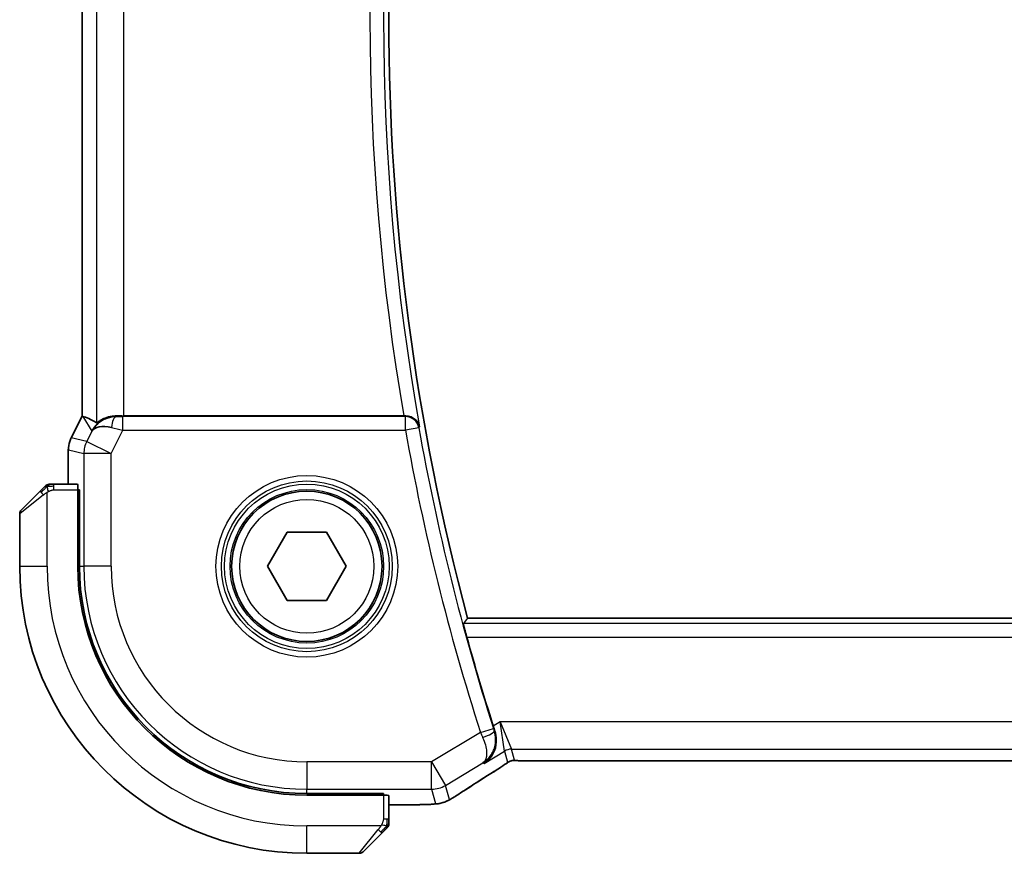
# Model space of a CAD drawing. Units: millimetres. Extents: x 29 to 3979, y 16 to 718.
# Drawn here: x 1168 to 1204, y 619 to 650 of the extents above; entities that cross this region are included whole.
import ezdxf

# ---------------------------------------------------------------- set-up
doc = ezdxf.new("R2010")
doc.units = ezdxf.units.MM
doc.header["$LTSCALE"] = 2
doc.layers.add('Visible (ISO)', color=7, linetype='Continuous', lineweight=35)
doc.layers.add('Visible Narrow (ISO)', color=7, linetype='Continuous', lineweight=25)

msp = doc.modelspace()

# ---------------------------------------------------------------- linework, layer by layer
at = {"layer": 'Visible (ISO)'}
for p, q in [((1170.0689, 635.2328), (1170.0689, 664.2463)), ((1169.6744, 634.444), (1170.0689, 635.2328)), ((1170.0689, 635.2328), (1170.0694, 635.2327)), ((1170.0944, 635.2268), (1170.0694, 635.2327)), ((1181.8373, 635.2396), (1171.5998, 635.2396)), ((1169.6744, 634.444), (1169.6744, 634.444)), ((1169.5689, 633.9968), (1169.5689, 633.9968)), ((1169.5689, 632.7396), (1169.5689, 633.9968)), ((1169.9085, 632.7396), (1169.0448, 632.7396)), ((1167.849, 631.7981), (1168.5427, 632.4918)), ((1169.9155, 632.5396), (1169.977, 632.5396)), ((1169.9155, 632.5396), (1169.9155, 629.7396)), ((1169.977, 632.4396), (1169.9155, 632.4396)), ((1169.977, 632.5396), (1169.977, 629.7396)), ((1167.7905, 631.6567), (1167.7905, 629.7396)), ((1176.8471, 629.7396), (1177.5688, 630.9896)), ((1177.5688, 630.9896), (1179.0121, 630.9896)), ((1179.0121, 630.9896), (1179.7338, 629.7396)), ((1177.5688, 628.4896), (1176.8471, 629.7396)), ((1179.7338, 629.7396), (1179.0121, 628.4896)), ((1179.0121, 628.4896), (1177.5688, 628.4896)), ((1302.4123, 627.8396), (1184.1686, 627.8396)), ((1186.4674, 622.6227), (1300.1135, 622.6228)), ((1178.2905, 621.4261), (1181.0905, 621.4261)), ((1178.2905, 621.3646), (1181.0905, 621.3646)), ((1180.9905, 621.3646), (1180.9905, 621.4261)), ((1181.0905, 621.4261), (1181.0905, 621.3646)), ((1181.2905, 620.4939), (1181.2905, 621.3576)), ((1182.1007, 621.018), (1181.2905, 621.018)), ((1181.0427, 619.9918), (1180.349, 619.2981)), ((1178.2905, 619.2396), (1180.2076, 619.2396))]:
    msp.add_line(p, q, dxfattribs=at)
msp.add_circle((1178.2905, 629.7396), 2.75, dxfattribs=at)
for centre, radius, start, end in [((1266.0474, 649.7396), 84.7569, 165.025694, 194.974313), ((1168.8733, 632.5396), 0.2, 112.5, 135), ((1168.8733, 632.5396), 0.2, 90, 112.5), ((1167.9905, 631.6567), 0.2, 135, 180), ((1178.2905, 629.7396), 10.5, 180, 270), ((1178.2905, 629.7396), 8.375, 180, 270), ((1178.2905, 629.7396), 8.3135, 180, 270), ((1266.0474, 649.7396), 84.9665, 195.420291, 197.706715), ((1181.0905, 620.3224), 0.2, 315, 337.42192), ((1181.0905, 620.3224), 0.2, 337.5, 0), ((1180.2076, 619.4396), 0.2, 270, 315)]:
    msp.add_arc(centre, radius, start, end, dxfattribs=at)
for centre, major_axis, ratio, start_param, end_param in [((1172.4366, 632.4365), (-2.5688, 2.7639), 0.1840374, 5.6849431, 6.0150243), ((1171.3226, 634.2389), (-1.0029, -0.0582), 0.9795684, 4.6462505, 4.9993093), ((1171.5998, 635.2745), (-1, 0), 0.0349208, 1.2882354, 1.5707963), ((1181.8346, 635.2569), (0.5064, -0.0001), 0.0342554, 4.7178648, 4.8577698), ((1171.3226, 634.2389), (0.9044, -0.4271), 0.4888463, 1.9893197, 3.0957155), ((1171.3226, 634.2389), (-1.0029, -0.0582), 0.9795684, 5.5741968, 5.7526463), ((1169.9085, 632.5396), (0, 0.2), 0.0349208, 4.712389, 6.2831853), ((1184.652, 622.8723), (0.4264, -0.6769), 0.5272512, 6.2819386, 6.2831114), ((1181.0905, 621.3576), (-0.2, 0), 0.0349208, 3.1415927, 4.712389)]:
    msp.add_ellipse(centre, major_axis=major_axis, ratio=ratio, start_param=start_param, end_param=end_param, dxfattribs=at)
for points, knots in [([(1170.5251, 634.8338), (1170.595, 634.9217), (1170.6842, 635.0022), (1170.8483, 635.104), (1170.915, 635.1367), (1170.9851, 635.1621)], [0, 0, 0, 0, 0.039138194, 0.039138194, 0.062376192, 0.062376192, 0.062376192, 0.062376192]), ([(1171.321, 635.2409), (1171.2908, 635.2412), (1171.2614, 635.2402), (1171.1434, 635.2316), (1171.0537, 635.2128), (1170.8964, 635.1609), (1170.8287, 635.1283), (1170.7251, 635.0698), (1170.6801, 635.0386), (1170.62, 634.996), (1170.6036, 634.9847), (1170.6004, 634.9866)], [-0.4045473, -0.4045473, -0.4045473, -0.4045473, -0.39545561, -0.39545561, -0.36640697, -0.36640697, -0.33735833, -0.33735833, -0.3089286, -0.3089286, -0.28182855, -0.28182855, -0.28182855, -0.28182855]), ([(1182.4139, 634.8443), (1182.4137, 634.8451), (1182.4135, 634.8459), (1182.4026, 634.8949), (1182.3838, 634.9425), (1182.3316, 635.031), (1182.298, 635.0729), (1182.2052, 635.1549), (1182.1507, 635.1842), (1182.0721, 635.2148), (1182.0408, 635.2241), (1181.9757, 635.2366), (1181.9421, 635.2399), (1181.9079, 635.2397)], [-0.00035815, -0.00035815, -0.00035815, -0.00035815, 0, 0, 0.02150516, 0.02150516, 0.04259517, 0.04259517, 0.06882241, 0.06882241, 0.08445704, 0.08445704, 0.09977381, 0.09977381, 0.09977381, 0.09977381]), ([(1169.5689, 633.9968), (1169.5689, 634.1032), (1169.5865, 634.2108), (1169.6349, 634.357), (1169.6532, 634.4013), (1169.6745, 634.444)], [0, 0, 0, 0, 0.031909933, 0.031909933, 0.046206547, 0.046206547, 0.046206547, 0.046206547]), ([(1168.6788, 632.6279), (1168.6708, 632.6199), (1168.6621, 632.6113), (1168.6528, 632.6019), (1168.6438, 632.5929), (1168.6341, 632.5832), (1168.6239, 632.573), (1168.6144, 632.5635), (1168.6047, 632.5538), (1168.5954, 632.5445), (1168.5859, 632.535), (1168.5767, 632.5258), (1168.5678, 632.517), (1168.559, 632.5081), (1168.5506, 632.4997), (1168.5427, 632.4918)], [0.5, 0.5, 0.5, 0.5, 0.60524772, 0.60524772, 0.60524772, 0.707891, 0.707891, 0.707891, 0.80414857, 0.80414857, 0.80414857, 0.90207429, 0.90207429, 0.90207429, 1, 1, 1, 1]), ([(1168.7319, 632.681), (1168.7318, 632.6809), (1168.7318, 632.6809), (1168.7289, 632.678), (1168.7261, 632.6752), (1168.7205, 632.6696), (1168.7121, 632.6613), (1168.7033, 632.6524), (1168.6913, 632.6404), (1168.6788, 632.6279)], [0, 0, 0, 0, 0.16464555, 0.16464555, 0.16464555, 0.3268563, 0.3268563, 0.3268563, 0.5, 0.5, 0.5, 0.5]), ([(1168.9185, 632.7396), (1168.907, 632.7396), (1168.8972, 632.7396), (1168.8899, 632.7396), (1168.8828, 632.7396), (1168.8782, 632.7396), (1168.8758, 632.7396), (1168.8755, 632.7396), (1168.8753, 632.7396), (1168.875, 632.7396), (1168.8734, 632.7396), (1168.8733, 632.7396), (1168.8733, 632.7396)], [0.5, 0.5, 0.5, 0.5, 0.6699894, 0.6699894, 0.6699894, 0.83656608, 0.83656608, 0.83656608, 0.85622576, 0.85622576, 0.85622576, 1, 1, 1, 1]), ([(1169.0448, 632.7396), (1169.0368, 632.7396), (1169.0286, 632.7396), (1169.0199, 632.7396), (1169.0114, 632.7396), (1169.0025, 632.7396), (1168.9935, 632.7396), (1168.9844, 632.7396), (1168.9753, 632.7396), (1168.9665, 632.7396), (1168.9575, 632.7396), (1168.949, 632.7396), (1168.941, 632.7396), (1168.9328, 632.7396), (1168.9253, 632.7396), (1168.9185, 632.7396)], [0, 0, 0, 0, 0.10026775, 0.10026775, 0.10026775, 0.19847065, 0.19847065, 0.19847065, 0.29651622, 0.29651622, 0.29651622, 0.39628078, 0.39628078, 0.39628078, 0.5, 0.5, 0.5, 0.5]), ([(1184.1396, 627.1472), (1184.1228, 627.208), (1184.1054, 627.273), (1184.0738, 627.3951), (1184.0597, 627.4521), (1184.0385, 627.5419), (1184.03, 627.5809), (1184.0206, 627.6315), (1184.0193, 627.6448), (1184.0209, 627.6469)], [0.231023484, 0.231023484, 0.231023484, 0.231023484, 0.249883853, 0.249883853, 0.269225108, 0.269225108, 0.288164664, 0.288164664, 0.305817807, 0.305817807, 0.305817807, 0.305817807]), ([(1184.7698, 622.5302), (1184.7707, 622.5308), (1184.7716, 622.5314), (1184.8536, 622.5851), (1184.928, 622.6524), (1185.0559, 622.8098), (1185.1107, 622.9012), (1185.2031, 623.1391), (1185.2218, 623.2753), (1185.2175, 623.5002), (1185.2016, 623.6048), (1185.1675, 623.7082)], [-0.00045871, -0.00045871, -0.00045871, -0.00045871, 0, 0, 0.04212743, 0.04212743, 0.08404876, 0.08404876, 0.13992167, 0.13992167, 0.18485081, 0.18485081, 0.18485081, 0.18485081]), ([(1185.7544, 622.6212), (1185.7493, 622.6197), (1185.7447, 622.6182), (1185.7359, 622.6153), (1185.7317, 622.6138), (1185.7201, 622.6094), (1185.7133, 622.6065), (1185.6962, 622.5987), (1185.6901, 622.5953), (1185.676, 622.5871), (1185.6676, 622.5819), (1185.6368, 622.5626), (1185.6138, 622.547), (1185.5604, 622.51), (1185.5306, 622.4892), (1185.4965, 622.4661)], [0, 0, 0, 0, 0.001727332, 0.001727332, 0.003642764, 0.003642764, 0.007425804, 0.007425804, 0.014493363, 0.014493363, 0.021781004, 0.021781004, 0.0372761, 0.0372761, 0.058992885, 0.058992885, 0.058992885, 0.058992885]), ([(1186.0324, 622.6278), (1185.9743, 622.6297), (1185.9213, 622.6336), (1185.8519, 622.634), (1185.8375, 622.6339), (1185.817, 622.6326), (1185.8088, 622.6318), (1185.7945, 622.6298), (1185.7894, 622.6289), (1185.7801, 622.6272), (1185.7758, 622.6263), (1185.7659, 622.6241), (1185.76, 622.6227), (1185.7544, 622.6212)], [0, 0, 0, 0, 0.023135597, 0.023135597, 0.03135736, 0.03135736, 0.035233345, 0.035233345, 0.037069207, 0.037069207, 0.038486945, 0.038486945, 0.04024375, 0.04024375, 0.04024375, 0.04024375]), ([(1186.4674, 622.6227), (1186.3946, 622.6227), (1186.3203, 622.6228), (1186.2107, 622.6239), (1186.1726, 622.6244), (1186.0996, 622.6259), (1186.0643, 622.6268), (1186.0324, 622.6278)], [0, 0, 0, 0, 0.021842432, 0.021842432, 0.033974729, 0.033974729, 0.046854541, 0.046854541, 0.046854541, 0.046854541]), ([(1185.4965, 622.4661), (1185.4492, 622.4341), (1185.3966, 622.3992), (1185.2628, 622.312), (1185.17, 622.2531), (1185.0783, 622.1954)], [0.000042201, 0.000042201, 0.000042201, 0.000042201, 0.030552644, 0.030552644, 0.068936535, 0.068936535, 0.068936535, 0.068936535]), ([(1183.2623, 621.0949), (1183.213, 621.0797), (1183.1631, 621.0687), (1183.1076, 621.0578), (1183.0784, 621.053), (1182.9799, 621.0414), (1182.9131, 621.036), (1182.8247, 621.031)], [0, 0, 0, 0, 0.021965955, 0.021965955, 0.040425228, 0.040425228, 0.085967153, 0.085967153, 0.085967153, 0.085967153]), ([(1183.5992, 621.2518), (1183.575, 621.2377), (1183.5518, 621.2244), (1183.5132, 621.2027), (1183.4977, 621.1941), (1183.4691, 621.1787), (1183.4561, 621.1718), (1183.4276, 621.1577), (1183.4112, 621.15), (1183.3819, 621.1372), (1183.3688, 621.1318), (1183.3377, 621.1197), (1183.3201, 621.1133), (1183.2889, 621.1029), (1183.2752, 621.0987), (1183.2623, 621.0949)], [0, 0, 0, 0, 0.008714314, 0.008714314, 0.015013641, 0.015013641, 0.019433003, 0.019433003, 0.024698828, 0.024698828, 0.029212149, 0.029212149, 0.035647246, 0.035647246, 0.040939665, 0.040939665, 0.040939665, 0.040939665]), ([(1183.8141, 621.3849), (1183.7992, 621.3751), (1183.7828, 621.3643), (1183.7521, 621.3446), (1183.7394, 621.3365), (1183.7076, 621.3167), (1183.6875, 621.3044), (1183.6468, 621.2799), (1183.6258, 621.2674), (1183.6035, 621.2543), (1183.6013, 621.2531), (1183.5992, 621.2518)], [0, 0, 0, 0, 0.00840748, 0.00840748, 0.013463833, 0.013463833, 0.020556263, 0.020556263, 0.027745436, 0.027745436, 0.028517831, 0.028517831, 0.028517831, 0.028517831]), ([(1182.8247, 621.031), (1182.7916, 621.0291), (1182.7544, 621.0274), (1182.6779, 621.0245), (1182.6393, 621.0233), (1182.5284, 621.0205), (1182.4483, 621.0193), (1182.3006, 621.0182), (1182.2327, 621.018), (1182.1438, 621.018), (1182.1223, 621.018), (1182.1007, 621.018)], [0.000039985, 0.000039985, 0.000039985, 0.000039985, 0.017260114, 0.017260114, 0.032011822, 0.032011822, 0.056935168, 0.056935168, 0.077131206, 0.077131206, 0.083602831, 0.083602831, 0.083602831, 0.083602831]), ([(1181.2905, 620.3673), (1181.2905, 620.3731), (1181.2905, 620.3794), (1181.2905, 620.3861), (1181.2905, 620.3928), (1181.2905, 620.3998), (1181.2905, 620.407), (1181.2905, 620.4142), (1181.2905, 620.4216), (1181.2905, 620.429), (1181.2905, 620.4363), (1181.2905, 620.4437), (1181.2905, 620.4511), (1181.2905, 620.4527), (1181.2905, 620.4543), (1181.2905, 620.456), (1181.2905, 620.4617), (1181.2905, 620.4674), (1181.2905, 620.473), (1181.2905, 620.4802), (1181.2905, 620.4872), (1181.2905, 620.4939)], [0.5, 0.5, 0.5, 0.5, 0.58502424, 0.58502424, 0.58502424, 0.66947181, 0.66947181, 0.66947181, 0.75324782, 0.75324782, 0.75324782, 0.83626522, 0.83626522, 0.83626522, 0.85443497, 0.85443497, 0.85443497, 0.91835525, 0.91835525, 0.91835525, 1, 1, 1, 1]), ([(1181.2905, 620.3224), (1181.2905, 620.3224), (1181.2905, 620.3224), (1181.2905, 620.3226), (1181.2905, 620.3229), (1181.2905, 620.3233), (1181.2905, 620.3241), (1181.2905, 620.3249), (1181.2905, 620.3261), (1181.2905, 620.3276), (1181.2905, 620.3292), (1181.2905, 620.3312), (1181.2905, 620.3336), (1181.2905, 620.3361), (1181.2905, 620.339), (1181.2905, 620.3422), (1181.2905, 620.3456), (1181.2905, 620.3494), (1181.2905, 620.3535), (1181.2905, 620.3577), (1181.2905, 620.3624), (1181.2905, 620.3673)], [0, 0, 0, 0, 0.07187067, 0.07187067, 0.07187067, 0.14250295, 0.14250295, 0.14250295, 0.21256871, 0.21256871, 0.21256871, 0.28268769, 0.28268769, 0.28268769, 0.35348445, 0.35348445, 0.35348445, 0.42564648, 0.42564648, 0.42564648, 0.5, 0.5, 0.5, 0.5]), ([(1181.0427, 619.9918), (1181.0484, 619.9975), (1181.054, 620.0031), (1181.06, 620.0091), (1181.066, 620.0151), (1181.0722, 620.0213), (1181.0788, 620.0279), (1181.0853, 620.0344), (1181.0922, 620.0413), (1181.0992, 620.0483), (1181.1061, 620.0552), (1181.1133, 620.0624), (1181.1203, 620.0694), (1181.1274, 620.0765), (1181.1344, 620.0835), (1181.1411, 620.0902), (1181.1478, 620.0969), (1181.1543, 620.1034), (1181.1605, 620.1096), (1181.1667, 620.1158), (1181.1727, 620.1218), (1181.1783, 620.1274)], [0, 0, 0, 0, 0.071275, 0.071275, 0.071275, 0.14246065, 0.14246065, 0.14246065, 0.21364074, 0.21364074, 0.21364074, 0.28489899, 0.28489899, 0.28489899, 0.35632005, 0.35632005, 0.35632005, 0.42799051, 0.42799051, 0.42799051, 0.5, 0.5, 0.5, 0.5]), ([(1181.1783, 620.1274), (1181.1839, 620.133), (1181.1893, 620.1384), (1181.1943, 620.1434), (1181.1993, 620.1484), (1181.2039, 620.153), (1181.208, 620.1571), (1181.2121, 620.1612), (1181.2157, 620.1648), (1181.2186, 620.1677), (1181.2216, 620.1707), (1181.224, 620.1731), (1181.2259, 620.175), (1181.2275, 620.1766), (1181.2288, 620.1779), (1181.2296, 620.1788), (1181.2307, 620.1798), (1181.2313, 620.1804), (1181.2316, 620.1807), (1181.2319, 620.181), (1181.2319, 620.181), (1181.2319, 620.181)], [0.5, 0.5, 0.5, 0.5, 0.57172447, 0.57172447, 0.57172447, 0.6426242, 0.6426242, 0.6426242, 0.71336021, 0.71336021, 0.71336021, 0.78457822, 0.78457822, 0.78457822, 0.85049403, 0.85049403, 0.85049403, 0.92879556, 0.92879556, 0.92879556, 1, 1, 1, 1])]:
    msp.add_open_spline(points, degree=3, knots=knots, dxfattribs=at)
for points, degree in [([(1184.0209, 627.6469), (1184.0948, 627.7433), (1184.1686, 627.8396)], 2), ([(1185.1061, 623.8975), (1185.1259, 623.8356), (1185.1466, 623.7717), (1185.1675, 623.7082)], 3), ([(1186.0324, 622.6278), (1186.0363, 622.6277), (1186.0403, 622.6278), (1186.0444, 622.6281)], 3), ([(1185.0779, 622.1951), (1184.6044, 621.8969), (1184.1701, 621.6186), (1183.8135, 621.3845)], 3), ([(1182.8247, 621.031), (1182.8132, 621.0304), (1182.8014, 621.0303), (1182.7893, 621.0309)], 3)]:
    msp.add_open_spline(points, degree=degree, dxfattribs=at)
at = {"layer": 'Visible Narrow (ISO)'}
for p, q in [((1170.6004, 664.4925), (1170.6004, 634.9866)), ((1170.0694, 635.2327), (1170.0694, 664.2464)), ((1171.5998, 635.2396), (1171.5998, 664.2396)), ((1169.6749, 634.4438), (1170.0694, 635.2327)), ((1170.0944, 635.2268), (1170.4287, 634.6859)), ((1171.332, 635.2231), (1171.321, 635.2409)), ((1171.564, 634.7218), (1171.564, 635.2215)), ((1181.8927, 635.2215), (1171.564, 635.2215)), ((1181.9079, 635.2397), (1181.8927, 635.2215)), ((1181.8927, 634.7218), (1181.8927, 635.2215)), ((1182.3846, 634.8096), (1181.8927, 634.7218)), ((1182.3846, 634.8096), (1182.4139, 634.8443)), ((1169.6749, 634.4438), (1169.6744, 634.444)), ((1170.2408, 634.3101), (1169.6749, 634.4438)), ((1170.4287, 634.6859), (1170.2408, 634.3101)), ((1171.1347, 633.8632), (1171.564, 634.7218)), ((1171.564, 634.7218), (1181.8927, 634.7218)), ((1170.2408, 634.3101), (1171.1347, 633.8632)), ((1169.5689, 633.9968), (1169.5694, 633.9968)), ((1169.5694, 633.9968), (1170.1353, 633.8632)), ((1169.5694, 632.7396), (1169.5694, 633.9968)), ((1171.1347, 633.8632), (1170.1353, 633.8632)), ((1170.1353, 633.8632), (1170.1353, 629.7396)), ((1171.1347, 629.7396), (1171.1347, 633.8632)), ((1169.0448, 632.681), (1169.0448, 632.7396)), ((1169.0448, 632.5396), (1169.0448, 632.681)), ((1168.6576, 632.3504), (1167.7905, 631.6567)), ((1168.7905, 629.7396), (1168.7905, 632.4455)), ((1169.0448, 632.5396), (1169.9155, 632.5396)), ((1169.9155, 632.2396), (1169.977, 632.2396)), ((1167.7905, 629.7396), (1168.7905, 629.7396)), ((1169.977, 629.7396), (1170.1353, 629.7396)), ((1171.1347, 629.7396), (1170.1353, 629.7396)), ((1302.56, 627.6469), (1184.0209, 627.6469)), ((1184.1396, 627.1472), (1302.4413, 627.1472)), ((1185.3585, 624.0489), (1185.1061, 623.8975)), ((1185.3585, 624.0489), (1185.7738, 623.0495)), ((1185.5167, 622.9783), (1185.3585, 624.0489)), ((1301.2224, 624.0489), (1185.3585, 624.0489)), ((1184.6391, 623.658), (1182.8489, 622.5838)), ((1184.6391, 623.658), (1185.115, 623.8104)), ((1185.1675, 623.7082), (1185.1456, 623.7163)), ((1184.7698, 622.5302), (1185.5167, 622.9783)), ((1185.5167, 622.9783), (1185.6295, 622.5708)), ((1185.8866, 622.642), (1185.7738, 623.0495)), ((1185.7738, 623.0495), (1300.8071, 623.0495)), ((1182.8489, 622.5838), (1178.2905, 622.5838)), ((1178.2905, 622.5838), (1178.2905, 621.5844)), ((1182.8489, 622.5838), (1183.3631, 621.7269)), ((1182.8489, 621.5844), (1182.8489, 622.5838)), ((1183.3631, 621.7269), (1184.7281, 622.5459)), ((1184.7281, 622.5459), (1184.7698, 622.5302)), ((1186.4674, 622.6227), (1186.4674, 622.6232)), ((1300.1135, 622.6232), (1186.4674, 622.6232)), ((1178.2905, 621.5844), (1182.8489, 621.5844)), ((1178.2905, 621.4261), (1178.2905, 621.5844)), ((1182.8489, 621.5844), (1182.9933, 621.0629)), ((1183.5075, 621.2054), (1183.3631, 621.7269)), ((1180.7905, 621.4261), (1180.7905, 621.3646)), ((1181.0905, 621.3646), (1181.0905, 620.4939)), ((1182.1007, 621.0185), (1181.2905, 621.0185)), ((1182.1007, 621.0185), (1182.1007, 621.018)), ((1181.2319, 620.4939), (1181.0905, 620.4939)), ((1181.2905, 620.4939), (1181.2319, 620.4939)), ((1180.9964, 620.2396), (1178.2905, 620.2396)), ((1178.2905, 619.2396), (1178.2905, 620.2396)), ((1180.2076, 619.2396), (1180.9013, 620.1067))]:
    msp.add_line(p, q, dxfattribs=at)
for radius in [3.3224, 3.1226, 3.0084, 2.8085, 2.45]:
    msp.add_circle((1178.2905, 629.7396), radius, dxfattribs=at)
for centre, radius, start, end in [((1266.0474, 649.7396), 84.9496, 169.901449, 190.098558), ((1266.0474, 649.7396), 85.4493, 170.230136, 189.769871), ((1266.0474, 649.7396), 84.9845, 190.118164, 197.764422), ((1266.0474, 649.7396), 85.4842, 190.118164, 197.764422), ((1178.2905, 629.7396), 9.5, 180, 270), ((1178.2905, 629.7396), 8.1551, 180, 270), ((1178.2905, 629.7396), 7.1557, 180, 270)]:
    msp.add_arc(centre, radius, start, end, dxfattribs=at)
for centre, major_axis, ratio, start_param, end_param in [((1171.332, 634.7234), (0.0072, 0.4999), 0.3813813, 0.0377619, 1.3889565), ((1171.5727, 635.2389), (-0.5591, -0.0003), 0.0312265, 1.1256714, 1.5551653), ((1181.8927, 634.7218), (-0.3834, 0.321), 0.9989644, 4.0157984, 5.4089796), ((1171.5727, 634.7393), (-1.0063, 0.2235), 0.0183726, 1.1367076, 1.5662016), ((1170.569, 633.9968), (0.2298, 0.9732), 0.9996142, 1.3391163, 1.8024763), ((1171.1347, 633.8632), (-0.2298, -0.9732), 0.9993569, 4.480709, 4.944069), ((1168.6842, 632.3504), (-0.1414, 0.1414), 0.0943696, 0, 0.7383527), ((1168.6842, 632.3504), (-0.1414, 0.1414), 0.0943696, 0.7383527, 1.4767054), ((1184.6584, 623.6667), (0.4166, -0.9237), 0.020887, 4.7124201, 4.9063926), ((1184.6699, 623.5633), (0.4749, 0.1563), 0.1894207, 4.7552126, 6.2476349), ((1185.1352, 623.8169), (-0.1585, 0.4947), 0.0408886, 1.5707453, 1.7624325), ((1185.7738, 622.5498), (0.4819, 0.1335), 0.9993441, 1.3007553, 1.8408373), ((1185.8866, 622.1423), (0.4819, 0.1335), 0.9993441, 1.5707963, 1.8408373), ((1185.8866, 622.1423), (0.4819, 0.1335), 0.9993441, 1.3007553, 1.5707963), ((1188.4933, 624.0542), (-5.7991, -3.4837), 0.0299346, 5.3271591, 5.6411764), ((1184.652, 622.8723), (0.4264, -0.6769), 0.5272512, 6.2421015, 6.2819386), ((1182.8489, 622.5838), (-0.9637, -0.2669), 0.9993441, 1.3007553, 1.8408373), ((1182.9933, 622.0623), (0.9637, 0.2669), 0.9993441, 4.442348, 4.712389), ((1182.9933, 622.0623), (0.9637, 0.2669), 0.9993441, 4.712389, 4.98243), ((1183.375, 622.0537), (0.4391, -0.6687), 0.757688, 6.2296836, 6.2819721), ((1180.9013, 620.1333), (-0.1414, 0.1414), 0.0943696, 1.6648873, 2.40324), ((1180.9013, 620.1333), (0.1414, -0.1414), 0.0943696, 5.5448326, 6.2831853)]:
    msp.add_ellipse(centre, major_axis=major_axis, ratio=ratio, start_param=start_param, end_param=end_param, dxfattribs=at)
for points in [[(1168.7895, 632.6653), (1168.7809, 632.657), (1168.7628, 632.639), (1168.73, 632.6043), (1168.6864, 632.5582), (1168.6271, 632.4991), (1168.5896, 632.4641), (1168.5706, 632.446)], [(1168.7895, 632.6653), (1168.774, 632.6641), (1168.747, 632.6614), (1168.7095, 632.6506), (1168.6877, 632.6368), (1168.6788, 632.6279)], [(1168.7895, 632.6653), (1168.7883, 632.6779), (1168.7875, 632.699), (1168.7938, 632.7231), (1168.7956, 632.7238), (1168.7968, 632.7243)], [(1168.7895, 632.6653), (1168.8038, 632.6791), (1168.8293, 632.7026), (1168.8758, 632.7318), (1168.9052, 632.7396), (1168.9185, 632.7396)], [(1168.7895, 632.6653), (1168.7988, 632.666), (1168.8186, 632.6673), (1168.8555, 632.6697), (1168.9054, 632.6727), (1168.9745, 632.6772), (1169.0205, 632.681), (1169.0448, 632.681)], [(1168.7895, 632.6653), (1168.7906, 632.6526), (1168.7945, 632.6244), (1168.8089, 632.5528), (1168.8284, 632.4969), (1168.8385, 632.4722)], [(1185.7544, 622.6212), (1185.7541, 622.6211), (1185.7537, 622.6222), (1185.7533, 622.6238)], [(1185.4965, 622.4661), (1185.4886, 622.4608), (1185.4803, 622.4557), (1185.4717, 622.4509)], [(1183.2623, 621.0949), (1183.2615, 621.0947), (1183.2608, 621.0965), (1183.2601, 621.0993)], [(1183.5992, 621.2518), (1183.6016, 621.2532), (1183.6037, 621.2547), (1183.6057, 621.2564)], [(1181.216, 620.2383), (1181.2166, 620.2461), (1181.2178, 620.2625), (1181.2196, 620.2917), (1181.2219, 620.3283), (1181.2249, 620.3764), (1181.2291, 620.4353), (1181.2319, 620.4737), (1181.2319, 620.4939)], [(1181.216, 620.2383), (1181.2298, 620.2526), (1181.2534, 620.2781), (1181.2827, 620.3246), (1181.2905, 620.3539), (1181.2905, 620.3673)], [(1181.216, 620.2383), (1181.2101, 620.2322), (1181.1975, 620.2196), (1181.1756, 620.1981), (1181.1485, 620.1729), (1181.1153, 620.1413), (1181.0756, 620.102), (1181.034, 620.0593), (1181.0098, 620.0333), (1180.9969, 620.0197)], [(1181.216, 620.2383), (1181.2034, 620.2395), (1181.1754, 620.2438), (1181.1037, 620.2579), (1181.0478, 620.2775), (1181.0231, 620.2876)], [(1181.216, 620.2383), (1181.2148, 620.2228), (1181.2121, 620.1959), (1181.2011, 620.1582), (1181.1872, 620.1363), (1181.1783, 620.1274)], [(1181.216, 620.2383), (1181.2214, 620.2378), (1181.2315, 620.2371), (1181.2447, 620.2372), (1181.2563, 620.2385), (1181.2659, 620.2408), (1181.2727, 620.2436), (1181.2755, 620.2458), (1181.2753, 620.2458), (1181.2752, 620.2459)]]:
    msp.add_open_spline(points, degree=3, dxfattribs=at)
for points, knots in [([(1168.6576, 632.3504), (1168.6617, 632.3537), (1168.6751, 632.3642), (1168.6922, 632.3769), (1168.703, 632.385), (1168.7152, 632.3941), (1168.7274, 632.4028), (1168.74, 632.4118), (1168.7527, 632.4204), (1168.7633, 632.4276), (1168.7765, 632.4366), (1168.7868, 632.4432), (1168.7905, 632.4455)], [0, 0, 0, 0, 0.3215828, 0.3215828, 0.3215828, 0.5255123, 0.5255123, 0.5255123, 0.7373622, 0.7373622, 0.7373622, 1, 1, 1, 1]), ([(1168.7905, 632.4455), (1168.7928, 632.447), (1168.7961, 632.449), (1168.8001, 632.4513), (1168.8093, 632.4568), (1168.8228, 632.464), (1168.8385, 632.4722)], [0.00000016, 0.00000016, 0.00000016, 0.00000016, 0.07789573, 0.07789573, 0.07789573, 0.25827312, 0.25827312, 0.25827312, 0.25827312]), ([(1168.8385, 632.4722), (1168.8504, 632.4784), (1168.8636, 632.4852), (1168.8776, 632.4919), (1168.8904, 632.4981), (1168.9038, 632.5043), (1168.9175, 632.5097), (1168.9314, 632.5151), (1168.9455, 632.5197), (1168.959, 632.5235), (1168.9742, 632.5278), (1168.9887, 632.5312), (1169.0015, 632.5339), (1169.0213, 632.5381), (1169.037, 632.5396), (1169.0448, 632.5396)], [0.25827312, 0.25827312, 0.25827312, 0.25827312, 0.39314391, 0.39314391, 0.39314391, 0.51690147, 0.51690147, 0.51690147, 0.64201572, 0.64201572, 0.64201572, 0.78266988, 0.78266988, 0.78266988, 1, 1, 1, 1]), ([(1184.7281, 622.5459), (1184.8614, 622.6292), (1184.9765, 622.7468), (1185.0608, 622.8928), (1185.0901, 622.9436), (1185.1156, 622.998), (1185.1364, 623.0561), (1185.145, 623.0805), (1185.1529, 623.1055), (1185.1598, 623.1312), (1185.2068, 623.3055), (1185.212, 623.5119), (1185.1456, 623.7163)], [-0.082762354, -0.082762354, -0.082762354, -0.082762354, -0.04941043, -0.04941043, -0.04941043, -0.037799166, -0.037799166, -0.037799166, -0.032940287, -0.032940287, -0.032940287, 0, 0, 0, 0]), ([(1184.7198, 623.4801), (1184.8076, 623.2875), (1184.8516, 623.108), (1184.8621, 622.9658), (1184.8673, 622.8948), (1184.8644, 622.8327), (1184.8552, 622.7783), (1184.8365, 622.6683), (1184.7917, 622.5905), (1184.7281, 622.5459)], [0, 0, 0, 0, 0.032940287, 0.032940287, 0.032940287, 0.04941043, 0.04941043, 0.04941043, 0.082762354, 0.082762354, 0.082762354, 0.082762354]), ([(1185.6295, 622.5708), (1185.6298, 622.5699), (1185.6297, 622.5686), (1185.6278, 622.5661), (1185.6259, 622.5635), (1185.6222, 622.5596), (1185.6158, 622.5541), (1185.6094, 622.5485), (1185.6003, 622.5414), (1185.587, 622.5316), (1185.5755, 622.5231), (1185.5609, 622.5126), (1185.5445, 622.501), (1185.542, 622.4993), (1185.5395, 622.4975), (1185.5369, 622.4957), (1185.5176, 622.4822), (1185.496, 622.4673), (1185.4717, 622.4509)], [0, 0, 0, 0, 0.10043595, 0.10043595, 0.10043595, 0.20091172, 0.20091172, 0.20091172, 0.30131259, 0.30131259, 0.30131259, 0.38827689, 0.38827689, 0.38827689, 0.4014898, 0.4014898, 0.4014898, 0.5, 0.5, 0.5, 0.5]), ([(1186.0444, 622.6281), (1186.0233, 622.6288), (1186.0038, 622.6295), (1185.9863, 622.6303), (1185.9841, 622.6304), (1185.982, 622.6305), (1185.9799, 622.6306), (1185.9612, 622.6314), (1185.9452, 622.6324), (1185.9323, 622.6333), (1185.9194, 622.6343), (1185.9096, 622.6353), (1185.9027, 622.6363), (1185.8957, 622.6372), (1185.8917, 622.6382), (1185.8895, 622.6392), (1185.8873, 622.6401), (1185.8869, 622.6411), (1185.8866, 622.642)], [0.5, 0.5, 0.5, 0.5, 0.59026173, 0.59026173, 0.59026173, 0.60139356, 0.60139356, 0.60139356, 0.7012203, 0.7012203, 0.7012203, 0.80085276, 0.80085276, 0.80085276, 0.90040746, 0.90040746, 0.90040746, 1, 1, 1, 1]), ([(1186.4674, 622.6232), (1186.435, 622.6232), (1186.401, 622.6232), (1186.3646, 622.6234), (1186.3285, 622.6235), (1186.2901, 622.6237), (1186.2528, 622.6241), (1186.2153, 622.6244), (1186.1789, 622.625), (1186.144, 622.6256), (1186.1082, 622.6263), (1186.074, 622.6272), (1186.0444, 622.6281)], [0, 0, 0, 0, 0.12428296, 0.12428296, 0.12428296, 0.24765205, 0.24765205, 0.24765205, 0.37214575, 0.37214575, 0.37214575, 0.5, 0.5, 0.5, 0.5]), ([(1185.4717, 622.4509), (1185.4471, 622.4343), (1185.419, 622.4156), (1185.3898, 622.3964), (1185.3602, 622.3768), (1185.3295, 622.3567), (1185.3002, 622.3377), (1185.2708, 622.3186), (1185.2427, 622.3006), (1185.2135, 622.2819), (1185.1846, 622.2634), (1185.1545, 622.2443), (1185.1289, 622.2281), (1185.1034, 622.2119), (1185.0825, 622.1988), (1185.0634, 622.1867)], [0.5, 0.5, 0.5, 0.5, 0.59880591, 0.59880591, 0.59880591, 0.69938949, 0.69938949, 0.69938949, 0.80039442, 0.80039442, 0.80039442, 0.90047077, 0.90047077, 0.90047077, 1, 1, 1, 1]), ([(1183.6057, 621.2564), (1183.5946, 621.25), (1183.5837, 621.2437), (1183.5731, 621.2376), (1183.5715, 621.2367), (1183.5698, 621.2358), (1183.5682, 621.2349), (1183.5568, 621.2284), (1183.5466, 621.2227), (1183.5383, 621.2182), (1183.53, 621.2137), (1183.5234, 621.2104), (1183.5187, 621.2081), (1183.5139, 621.2059), (1183.511, 621.2047), (1183.5095, 621.2045), (1183.5079, 621.2042), (1183.5077, 621.2048), (1183.5075, 621.2054)], [0.5, 0.5, 0.5, 0.5, 0.5887432, 0.5887432, 0.5887432, 0.60266481, 0.60266481, 0.60266481, 0.70192686, 0.70192686, 0.70192686, 0.8012679, 0.8012679, 0.8012679, 0.90064123, 0.90064123, 0.90064123, 1, 1, 1, 1]), ([(1183.7864, 621.3681), (1183.7786, 621.3629), (1183.7706, 621.3577), (1183.7622, 621.3523), (1183.754, 621.3469), (1183.7455, 621.3415), (1183.7364, 621.3357), (1183.7273, 621.3299), (1183.7175, 621.3238), (1183.7072, 621.3174), (1183.6967, 621.3109), (1183.6856, 621.3041), (1183.6745, 621.2973), (1183.6627, 621.2902), (1183.651, 621.2832), (1183.6398, 621.2766), (1183.6281, 621.2696), (1183.6168, 621.2629), (1183.6057, 621.2564)], [0, 0, 0, 0, 0.08212412, 0.08212412, 0.08212412, 0.16219954, 0.16219954, 0.16219954, 0.24215443, 0.24215443, 0.24215443, 0.32388709, 0.32388709, 0.32388709, 0.40976801, 0.40976801, 0.40976801, 0.5, 0.5, 0.5, 0.5]), ([(1182.7893, 621.0309), (1182.7618, 621.0294), (1182.732, 621.0279), (1182.6993, 621.0266), (1182.667, 621.0253), (1182.6319, 621.0242), (1182.5948, 621.0232), (1182.5578, 621.0222), (1182.5188, 621.0213), (1182.4792, 621.0207), (1182.4394, 621.02), (1182.3989, 621.0195), (1182.3576, 621.0192), (1182.3493, 621.0191), (1182.3409, 621.0191), (1182.3325, 621.019), (1182.2991, 621.0188), (1182.2651, 621.0187), (1182.2307, 621.0186), (1182.1877, 621.0185), (1182.1442, 621.0185), (1182.1007, 621.0185)], [0.5, 0.5, 0.5, 0.5, 0.58399681, 0.58399681, 0.58399681, 0.66711936, 0.66711936, 0.66711936, 0.74993435, 0.74993435, 0.74993435, 0.83298768, 0.83298768, 0.83298768, 0.84975432, 0.84975432, 0.84975432, 0.91649002, 0.91649002, 0.91649002, 1, 1, 1, 1]), ([(1182.9933, 621.0629), (1182.9938, 621.0611), (1182.9941, 621.0593), (1182.992, 621.0572), (1182.9898, 621.0551), (1182.9852, 621.0529), (1182.9771, 621.0506), (1182.969, 621.0483), (1182.9575, 621.0461), (1182.9412, 621.0438), (1182.9249, 621.0416), (1182.9038, 621.0394), (1182.8782, 621.0372), (1182.8752, 621.0369), (1182.8721, 621.0367), (1182.869, 621.0364), (1182.8452, 621.0345), (1182.8186, 621.0326), (1182.7893, 621.0309)], [0, 0, 0, 0, 0.09981501, 0.09981501, 0.09981501, 0.19965012, 0.19965012, 0.19965012, 0.29944212, 0.29944212, 0.29944212, 0.39912804, 0.39912804, 0.39912804, 0.41078077, 0.41078077, 0.41078077, 0.5, 0.5, 0.5, 0.5]), ([(1181.0905, 620.4939), (1181.0905, 620.487), (1181.0894, 620.4741), (1181.0862, 620.4578), (1181.0842, 620.4472), (1181.0815, 620.4351), (1181.0782, 620.4222), (1181.0753, 620.411), (1181.072, 620.3992), (1181.068, 620.3872), (1181.0642, 620.3758), (1181.0598, 620.3644), (1181.055, 620.3532), (1181.0502, 620.3418), (1181.0448, 620.3307), (1181.0396, 620.3201), (1181.0339, 620.3086), (1181.0283, 620.2976), (1181.0231, 620.2876)], [0, 0, 0, 0, 0.19035453, 0.19035453, 0.19035453, 0.31386322, 0.31386322, 0.31386322, 0.42140608, 0.42140608, 0.42140608, 0.52396797, 0.52396797, 0.52396797, 0.62813475, 0.62813475, 0.62813475, 0.74172688, 0.74172688, 0.74172688, 0.74172688]), ([(1180.9964, 620.2396), (1180.9956, 620.2382), (1180.9942, 620.2361), (1180.9924, 620.2332), (1180.9885, 620.2271), (1180.9823, 620.2179), (1180.975, 620.2073), (1180.9695, 620.1993), (1180.9635, 620.1905), (1180.9572, 620.1816), (1180.9513, 620.1731), (1180.945, 620.1645), (1180.939, 620.1563), (1180.9323, 620.1473), (1180.9259, 620.1388), (1180.9203, 620.1313), (1180.9111, 620.1191), (1180.9039, 620.11), (1180.9013, 620.1067)], [0.00000014, 0.00000014, 0.00000014, 0.00000014, 0.09424462, 0.09424462, 0.09424462, 0.29608497, 0.29608497, 0.29608497, 0.44613462, 0.44613462, 0.44613462, 0.58843853, 0.58843853, 0.58843853, 0.74422937, 0.74422937, 0.74422937, 1, 1, 1, 1]), ([(1181.0231, 620.2876), (1181.0177, 620.2773), (1181.0127, 620.2679), (1181.0084, 620.2601), (1181.0033, 620.2509), (1180.9991, 620.2438), (1180.9964, 620.2396)], [0.74172688, 0.74172688, 0.74172688, 0.74172688, 0.86054632, 0.86054632, 0.86054632, 1, 1, 1, 1])]:
    msp.add_open_spline(points, degree=3, knots=knots, dxfattribs=at)

doc.saveas('drawing.dxf')
